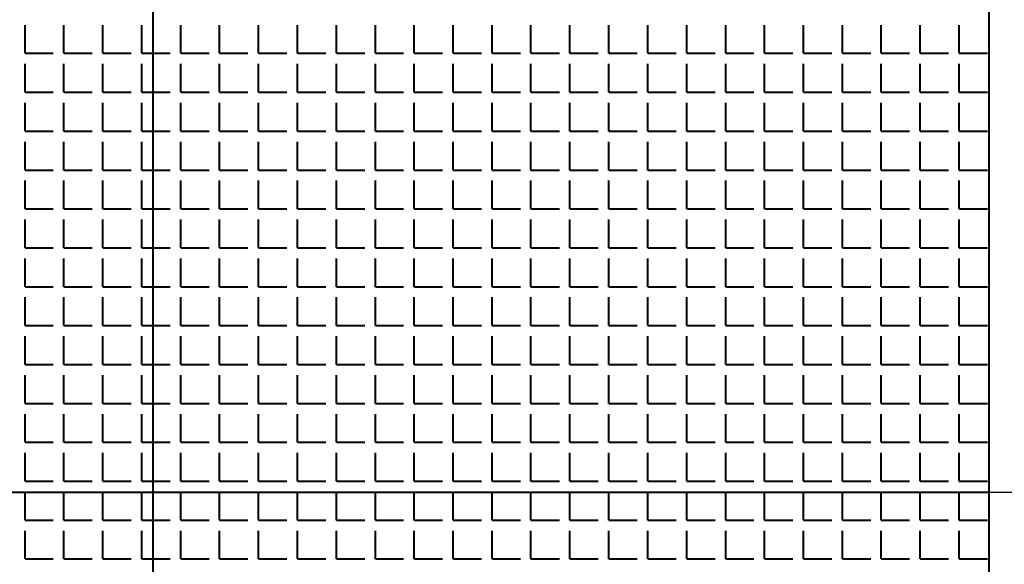
# Model space of a CAD drawing. Units: millimetres. Extents: x -4046026 to 4637491, y -10238338 to -3838811.
# Drawn here: x -2118313 to -2118154, y -4901093 to -4901005 of the extents above; entities that cross this region are included whole.
import ezdxf

# ---------------------------------------------------------------- set-up
doc = ezdxf.new("R2010")
doc.units = ezdxf.units.MM
doc.header["$LTSCALE"] = 0.05
doc.layers.get('0').update_dxf_attribs({"true_color": 0x000000})
doc.layers.add('Приток', color=10, linetype='Continuous', lineweight=40)

msp = doc.modelspace()

# ---------------------------------------------------------------- linework, layer by layer
msp.add_line((-2131705.76, -4901081.07), (-2089198.69, -4901081.07))
at = {"layer": 'Приток', "ltscale": 2000}
for p, q in [((-2118291.54, -4901253.35), (-2118291.54, -4900462.05)), ((-2118156.54, -4901216.07), (-2118156.54, -4900946.07)), ((-2118426.54, -4901081.07), (-2118156.54, -4901081.07))]:
    msp.add_line(p, q, dxfattribs=at)
at = {"layer": 'Приток', "linetype": 'Continuous', "ltscale": 2000}
for p, q in [((-2118312.25, -4901010.14), (-2118312.25, -4901005.57)), ((-2118305.96, -4901010.14), (-2118305.96, -4901005.57)), ((-2118299.68, -4901010.14), (-2118299.68, -4901005.57)), ((-2118293.39, -4901010.14), (-2118293.39, -4901005.57)), ((-2118287.1, -4901010.14), (-2118287.1, -4901005.57)), ((-2118280.82, -4901010.14), (-2118280.82, -4901005.57)), ((-2118274.53, -4901010.14), (-2118274.53, -4901005.57)), ((-2118268.24, -4901010.14), (-2118268.24, -4901005.57)), ((-2118261.96, -4901010.14), (-2118261.96, -4901005.57)), ((-2118255.67, -4901010.14), (-2118255.67, -4901005.57)), ((-2118249.39, -4901010.14), (-2118249.39, -4901005.57)), ((-2118243.1, -4901010.14), (-2118243.1, -4901005.57)), ((-2118236.81, -4901010.14), (-2118236.81, -4901005.57)), ((-2118230.53, -4901010.14), (-2118230.53, -4901005.57)), ((-2118224.24, -4901010.14), (-2118224.24, -4901005.57)), ((-2118217.95, -4901010.14), (-2118217.95, -4901005.57)), ((-2118211.67, -4901010.14), (-2118211.67, -4901005.57)), ((-2118205.38, -4901010.14), (-2118205.38, -4901005.57)), ((-2118199.09, -4901010.14), (-2118199.09, -4901005.57)), ((-2118192.81, -4901010.14), (-2118192.81, -4901005.57)), ((-2118186.52, -4901010.14), (-2118186.52, -4901005.57)), ((-2118180.23, -4901010.14), (-2118180.23, -4901005.57)), ((-2118173.95, -4901010.14), (-2118173.95, -4901005.57)), ((-2118167.66, -4901010.14), (-2118167.66, -4901005.57)), ((-2118161.37, -4901010.14), (-2118161.37, -4901005.57)), ((-2118312.25, -4901010.14), (-2118307.68, -4901010.14)), ((-2118305.96, -4901010.14), (-2118301.39, -4901010.14)), ((-2118299.68, -4901010.14), (-2118295.11, -4901010.14)), ((-2118293.39, -4901010.14), (-2118288.82, -4901010.14)), ((-2118287.1, -4901010.14), (-2118282.53, -4901010.14)), ((-2118280.82, -4901010.14), (-2118276.25, -4901010.14)), ((-2118274.53, -4901010.14), (-2118269.96, -4901010.14)), ((-2118268.24, -4901010.14), (-2118263.67, -4901010.14)), ((-2118261.96, -4901010.14), (-2118257.39, -4901010.14)), ((-2118255.67, -4901010.14), (-2118251.1, -4901010.14)), ((-2118249.39, -4901010.14), (-2118244.81, -4901010.14)), ((-2118243.1, -4901010.14), (-2118238.53, -4901010.14)), ((-2118236.81, -4901010.14), (-2118232.24, -4901010.14)), ((-2118230.53, -4901010.14), (-2118225.95, -4901010.14)), ((-2118224.24, -4901010.14), (-2118219.67, -4901010.14)), ((-2118217.95, -4901010.14), (-2118213.38, -4901010.14)), ((-2118211.67, -4901010.14), (-2118207.09, -4901010.14)), ((-2118205.38, -4901010.14), (-2118200.81, -4901010.14)), ((-2118199.09, -4901010.14), (-2118194.52, -4901010.14)), ((-2118192.81, -4901010.14), (-2118188.23, -4901010.14)), ((-2118186.52, -4901010.14), (-2118181.95, -4901010.14)), ((-2118180.23, -4901010.14), (-2118175.66, -4901010.14)), ((-2118173.95, -4901010.14), (-2118169.38, -4901010.14)), ((-2118167.66, -4901010.14), (-2118163.09, -4901010.14)), ((-2118161.37, -4901010.14), (-2118156.8, -4901010.14)), ((-2118312.25, -4901016.42), (-2118312.25, -4901011.85)), ((-2118305.96, -4901016.42), (-2118305.96, -4901011.85)), ((-2118299.68, -4901016.42), (-2118299.68, -4901011.85)), ((-2118293.39, -4901016.42), (-2118293.39, -4901011.85)), ((-2118287.1, -4901016.42), (-2118287.1, -4901011.85)), ((-2118280.82, -4901016.42), (-2118280.82, -4901011.85)), ((-2118274.53, -4901016.42), (-2118274.53, -4901011.85)), ((-2118268.24, -4901016.42), (-2118268.24, -4901011.85)), ((-2118261.96, -4901016.42), (-2118261.96, -4901011.85)), ((-2118255.67, -4901016.42), (-2118255.67, -4901011.85)), ((-2118249.39, -4901016.42), (-2118249.39, -4901011.85)), ((-2118243.1, -4901016.42), (-2118243.1, -4901011.85)), ((-2118236.81, -4901016.42), (-2118236.81, -4901011.85)), ((-2118230.53, -4901016.42), (-2118230.53, -4901011.85)), ((-2118224.24, -4901016.42), (-2118224.24, -4901011.85)), ((-2118217.95, -4901016.42), (-2118217.95, -4901011.85)), ((-2118211.67, -4901016.42), (-2118211.67, -4901011.85)), ((-2118205.38, -4901016.42), (-2118205.38, -4901011.85)), ((-2118199.09, -4901016.42), (-2118199.09, -4901011.85)), ((-2118192.81, -4901016.42), (-2118192.81, -4901011.85)), ((-2118186.52, -4901016.42), (-2118186.52, -4901011.85)), ((-2118180.23, -4901016.42), (-2118180.23, -4901011.85)), ((-2118173.95, -4901016.42), (-2118173.95, -4901011.85)), ((-2118167.66, -4901016.42), (-2118167.66, -4901011.85)), ((-2118161.37, -4901016.42), (-2118161.37, -4901011.85)), ((-2118312.25, -4901016.42), (-2118307.68, -4901016.42)), ((-2118305.96, -4901016.42), (-2118301.39, -4901016.42)), ((-2118299.68, -4901016.42), (-2118295.11, -4901016.42)), ((-2118293.39, -4901016.42), (-2118288.82, -4901016.42)), ((-2118287.1, -4901016.42), (-2118282.53, -4901016.42)), ((-2118280.82, -4901016.42), (-2118276.25, -4901016.42)), ((-2118274.53, -4901016.42), (-2118269.96, -4901016.42)), ((-2118268.24, -4901016.42), (-2118263.67, -4901016.42)), ((-2118261.96, -4901016.42), (-2118257.39, -4901016.42)), ((-2118255.67, -4901016.42), (-2118251.1, -4901016.42)), ((-2118249.39, -4901016.42), (-2118244.81, -4901016.42)), ((-2118243.1, -4901016.42), (-2118238.53, -4901016.42)), ((-2118236.81, -4901016.42), (-2118232.24, -4901016.42)), ((-2118230.53, -4901016.42), (-2118225.95, -4901016.42)), ((-2118224.24, -4901016.42), (-2118219.67, -4901016.42)), ((-2118217.95, -4901016.42), (-2118213.38, -4901016.42)), ((-2118211.67, -4901016.42), (-2118207.09, -4901016.42)), ((-2118205.38, -4901016.42), (-2118200.81, -4901016.42)), ((-2118199.09, -4901016.42), (-2118194.52, -4901016.42)), ((-2118192.81, -4901016.42), (-2118188.23, -4901016.42)), ((-2118186.52, -4901016.42), (-2118181.95, -4901016.42)), ((-2118180.23, -4901016.42), (-2118175.66, -4901016.42)), ((-2118173.95, -4901016.42), (-2118169.38, -4901016.42)), ((-2118167.66, -4901016.42), (-2118163.09, -4901016.42)), ((-2118161.37, -4901016.42), (-2118156.8, -4901016.42)), ((-2118312.25, -4901022.71), (-2118312.25, -4901018.14)), ((-2118305.96, -4901022.71), (-2118305.96, -4901018.14)), ((-2118299.68, -4901022.71), (-2118299.68, -4901018.14)), ((-2118293.39, -4901022.71), (-2118293.39, -4901018.14)), ((-2118287.1, -4901022.71), (-2118287.1, -4901018.14)), ((-2118280.82, -4901022.71), (-2118280.82, -4901018.14)), ((-2118274.53, -4901022.71), (-2118274.53, -4901018.14)), ((-2118268.24, -4901022.71), (-2118268.24, -4901018.14)), ((-2118261.96, -4901022.71), (-2118261.96, -4901018.14)), ((-2118255.67, -4901022.71), (-2118255.67, -4901018.14)), ((-2118249.39, -4901022.71), (-2118249.39, -4901018.14)), ((-2118243.1, -4901022.71), (-2118243.1, -4901018.14)), ((-2118236.81, -4901022.71), (-2118236.81, -4901018.14)), ((-2118230.53, -4901022.71), (-2118230.53, -4901018.14)), ((-2118224.24, -4901022.71), (-2118224.24, -4901018.14)), ((-2118217.95, -4901022.71), (-2118217.95, -4901018.14)), ((-2118211.67, -4901022.71), (-2118211.67, -4901018.14)), ((-2118205.38, -4901022.71), (-2118205.38, -4901018.14)), ((-2118199.09, -4901022.71), (-2118199.09, -4901018.14)), ((-2118192.81, -4901022.71), (-2118192.81, -4901018.14)), ((-2118186.52, -4901022.71), (-2118186.52, -4901018.14)), ((-2118180.23, -4901022.71), (-2118180.23, -4901018.14)), ((-2118173.95, -4901022.71), (-2118173.95, -4901018.14)), ((-2118167.66, -4901022.71), (-2118167.66, -4901018.14)), ((-2118161.37, -4901022.71), (-2118161.37, -4901018.14)), ((-2118312.25, -4901022.71), (-2118307.68, -4901022.71)), ((-2118305.96, -4901022.71), (-2118301.39, -4901022.71)), ((-2118299.68, -4901022.71), (-2118295.11, -4901022.71)), ((-2118293.39, -4901022.71), (-2118288.82, -4901022.71)), ((-2118287.1, -4901022.71), (-2118282.53, -4901022.71)), ((-2118280.82, -4901022.71), (-2118276.25, -4901022.71)), ((-2118274.53, -4901022.71), (-2118269.96, -4901022.71)), ((-2118268.24, -4901022.71), (-2118263.67, -4901022.71)), ((-2118261.96, -4901022.71), (-2118257.39, -4901022.71)), ((-2118255.67, -4901022.71), (-2118251.1, -4901022.71)), ((-2118249.39, -4901022.71), (-2118244.81, -4901022.71)), ((-2118243.1, -4901022.71), (-2118238.53, -4901022.71)), ((-2118236.81, -4901022.71), (-2118232.24, -4901022.71)), ((-2118230.53, -4901022.71), (-2118225.95, -4901022.71)), ((-2118224.24, -4901022.71), (-2118219.67, -4901022.71)), ((-2118217.95, -4901022.71), (-2118213.38, -4901022.71)), ((-2118211.67, -4901022.71), (-2118207.09, -4901022.71)), ((-2118205.38, -4901022.71), (-2118200.81, -4901022.71)), ((-2118199.09, -4901022.71), (-2118194.52, -4901022.71)), ((-2118192.81, -4901022.71), (-2118188.23, -4901022.71)), ((-2118186.52, -4901022.71), (-2118181.95, -4901022.71)), ((-2118180.23, -4901022.71), (-2118175.66, -4901022.71)), ((-2118173.95, -4901022.71), (-2118169.38, -4901022.71)), ((-2118167.66, -4901022.71), (-2118163.09, -4901022.71)), ((-2118161.37, -4901022.71), (-2118156.8, -4901022.71)), ((-2118312.25, -4901029), (-2118312.25, -4901024.43)), ((-2118305.96, -4901029), (-2118305.96, -4901024.43)), ((-2118299.68, -4901029), (-2118299.68, -4901024.43)), ((-2118293.39, -4901029), (-2118293.39, -4901024.43)), ((-2118287.1, -4901029), (-2118287.1, -4901024.43)), ((-2118280.82, -4901029), (-2118280.82, -4901024.43)), ((-2118274.53, -4901029), (-2118274.53, -4901024.43)), ((-2118268.24, -4901029), (-2118268.24, -4901024.43)), ((-2118261.96, -4901029), (-2118261.96, -4901024.43)), ((-2118255.67, -4901029), (-2118255.67, -4901024.43)), ((-2118249.39, -4901029), (-2118249.39, -4901024.43)), ((-2118243.1, -4901029), (-2118243.1, -4901024.43)), ((-2118236.81, -4901029), (-2118236.81, -4901024.43)), ((-2118230.53, -4901029), (-2118230.53, -4901024.43)), ((-2118224.24, -4901029), (-2118224.24, -4901024.43)), ((-2118217.95, -4901029), (-2118217.95, -4901024.43)), ((-2118211.67, -4901029), (-2118211.67, -4901024.43)), ((-2118205.38, -4901029), (-2118205.38, -4901024.43)), ((-2118199.09, -4901029), (-2118199.09, -4901024.43)), ((-2118192.81, -4901029), (-2118192.81, -4901024.43)), ((-2118186.52, -4901029), (-2118186.52, -4901024.43)), ((-2118180.23, -4901029), (-2118180.23, -4901024.43)), ((-2118173.95, -4901029), (-2118173.95, -4901024.43)), ((-2118167.66, -4901029), (-2118167.66, -4901024.43)), ((-2118161.37, -4901029), (-2118161.37, -4901024.43)), ((-2118312.25, -4901029), (-2118307.68, -4901029)), ((-2118305.96, -4901029), (-2118301.39, -4901029)), ((-2118299.68, -4901029), (-2118295.11, -4901029)), ((-2118293.39, -4901029), (-2118288.82, -4901029)), ((-2118287.1, -4901029), (-2118282.53, -4901029)), ((-2118280.82, -4901029), (-2118276.25, -4901029)), ((-2118274.53, -4901029), (-2118269.96, -4901029)), ((-2118268.24, -4901029), (-2118263.67, -4901029)), ((-2118261.96, -4901029), (-2118257.39, -4901029)), ((-2118255.67, -4901029), (-2118251.1, -4901029)), ((-2118249.39, -4901029), (-2118244.81, -4901029)), ((-2118243.1, -4901029), (-2118238.53, -4901029)), ((-2118236.81, -4901029), (-2118232.24, -4901029)), ((-2118230.53, -4901029), (-2118225.95, -4901029)), ((-2118224.24, -4901029), (-2118219.67, -4901029)), ((-2118217.95, -4901029), (-2118213.38, -4901029)), ((-2118211.67, -4901029), (-2118207.09, -4901029)), ((-2118205.38, -4901029), (-2118200.81, -4901029)), ((-2118199.09, -4901029), (-2118194.52, -4901029)), ((-2118192.81, -4901029), (-2118188.23, -4901029)), ((-2118186.52, -4901029), (-2118181.95, -4901029)), ((-2118180.23, -4901029), (-2118175.66, -4901029)), ((-2118173.95, -4901029), (-2118169.38, -4901029)), ((-2118167.66, -4901029), (-2118163.09, -4901029)), ((-2118161.37, -4901029), (-2118156.8, -4901029)), ((-2118312.25, -4901035.28), (-2118312.25, -4901030.71)), ((-2118305.96, -4901035.28), (-2118305.96, -4901030.71)), ((-2118299.68, -4901035.28), (-2118299.68, -4901030.71)), ((-2118293.39, -4901035.28), (-2118293.39, -4901030.71)), ((-2118287.1, -4901035.28), (-2118287.1, -4901030.71)), ((-2118280.82, -4901035.28), (-2118280.82, -4901030.71)), ((-2118274.53, -4901035.28), (-2118274.53, -4901030.71)), ((-2118268.24, -4901035.28), (-2118268.24, -4901030.71)), ((-2118261.96, -4901035.28), (-2118261.96, -4901030.71)), ((-2118255.67, -4901035.28), (-2118255.67, -4901030.71)), ((-2118249.39, -4901035.28), (-2118249.39, -4901030.71)), ((-2118243.1, -4901035.28), (-2118243.1, -4901030.71)), ((-2118236.81, -4901035.28), (-2118236.81, -4901030.71)), ((-2118230.53, -4901035.28), (-2118230.53, -4901030.71)), ((-2118224.24, -4901035.28), (-2118224.24, -4901030.71)), ((-2118217.95, -4901035.28), (-2118217.95, -4901030.71)), ((-2118211.67, -4901035.28), (-2118211.67, -4901030.71)), ((-2118205.38, -4901035.28), (-2118205.38, -4901030.71)), ((-2118199.09, -4901035.28), (-2118199.09, -4901030.71)), ((-2118192.81, -4901035.28), (-2118192.81, -4901030.71)), ((-2118186.52, -4901035.28), (-2118186.52, -4901030.71)), ((-2118180.23, -4901035.28), (-2118180.23, -4901030.71)), ((-2118173.95, -4901035.28), (-2118173.95, -4901030.71)), ((-2118167.66, -4901035.28), (-2118167.66, -4901030.71)), ((-2118161.37, -4901035.28), (-2118161.37, -4901030.71)), ((-2118312.25, -4901035.28), (-2118307.68, -4901035.28)), ((-2118305.96, -4901035.28), (-2118301.39, -4901035.28)), ((-2118299.68, -4901035.28), (-2118295.11, -4901035.28)), ((-2118293.39, -4901035.28), (-2118288.82, -4901035.28)), ((-2118287.1, -4901035.28), (-2118282.53, -4901035.28)), ((-2118280.82, -4901035.28), (-2118276.25, -4901035.28)), ((-2118274.53, -4901035.28), (-2118269.96, -4901035.28)), ((-2118268.24, -4901035.28), (-2118263.67, -4901035.28)), ((-2118261.96, -4901035.28), (-2118257.39, -4901035.28)), ((-2118255.67, -4901035.28), (-2118251.1, -4901035.28)), ((-2118249.39, -4901035.28), (-2118244.81, -4901035.28)), ((-2118243.1, -4901035.28), (-2118238.53, -4901035.28)), ((-2118236.81, -4901035.28), (-2118232.24, -4901035.28)), ((-2118230.53, -4901035.28), (-2118225.95, -4901035.28)), ((-2118224.24, -4901035.28), (-2118219.67, -4901035.28)), ((-2118217.95, -4901035.28), (-2118213.38, -4901035.28)), ((-2118211.67, -4901035.28), (-2118207.09, -4901035.28)), ((-2118205.38, -4901035.28), (-2118200.81, -4901035.28)), ((-2118199.09, -4901035.28), (-2118194.52, -4901035.28)), ((-2118192.81, -4901035.28), (-2118188.23, -4901035.28)), ((-2118186.52, -4901035.28), (-2118181.95, -4901035.28)), ((-2118180.23, -4901035.28), (-2118175.66, -4901035.28)), ((-2118173.95, -4901035.28), (-2118169.38, -4901035.28)), ((-2118167.66, -4901035.28), (-2118163.09, -4901035.28)), ((-2118161.37, -4901035.28), (-2118156.8, -4901035.28)), ((-2118312.25, -4901041.57), (-2118312.25, -4901037)), ((-2118305.96, -4901041.57), (-2118305.96, -4901037)), ((-2118299.68, -4901041.57), (-2118299.68, -4901037)), ((-2118293.39, -4901041.57), (-2118293.39, -4901037)), ((-2118287.1, -4901041.57), (-2118287.1, -4901037)), ((-2118280.82, -4901041.57), (-2118280.82, -4901037)), ((-2118274.53, -4901041.57), (-2118274.53, -4901037)), ((-2118268.24, -4901041.57), (-2118268.24, -4901037)), ((-2118261.96, -4901041.57), (-2118261.96, -4901037)), ((-2118255.67, -4901041.57), (-2118255.67, -4901037)), ((-2118249.39, -4901041.57), (-2118249.39, -4901037)), ((-2118243.1, -4901041.57), (-2118243.1, -4901037)), ((-2118236.81, -4901041.57), (-2118236.81, -4901037)), ((-2118230.53, -4901041.57), (-2118230.53, -4901037)), ((-2118224.24, -4901041.57), (-2118224.24, -4901037)), ((-2118217.95, -4901041.57), (-2118217.95, -4901037)), ((-2118211.67, -4901041.57), (-2118211.67, -4901037)), ((-2118205.38, -4901041.57), (-2118205.38, -4901037)), ((-2118199.09, -4901041.57), (-2118199.09, -4901037)), ((-2118192.81, -4901041.57), (-2118192.81, -4901037)), ((-2118186.52, -4901041.57), (-2118186.52, -4901037)), ((-2118180.23, -4901041.57), (-2118180.23, -4901037)), ((-2118173.95, -4901041.57), (-2118173.95, -4901037)), ((-2118167.66, -4901041.57), (-2118167.66, -4901037)), ((-2118161.37, -4901041.57), (-2118161.37, -4901037)), ((-2118312.25, -4901041.57), (-2118307.68, -4901041.57)), ((-2118305.96, -4901041.57), (-2118301.39, -4901041.57)), ((-2118299.68, -4901041.57), (-2118295.11, -4901041.57)), ((-2118293.39, -4901041.57), (-2118288.82, -4901041.57)), ((-2118287.1, -4901041.57), (-2118282.53, -4901041.57)), ((-2118280.82, -4901041.57), (-2118276.25, -4901041.57)), ((-2118274.53, -4901041.57), (-2118269.96, -4901041.57)), ((-2118268.24, -4901041.57), (-2118263.67, -4901041.57)), ((-2118261.96, -4901041.57), (-2118257.39, -4901041.57)), ((-2118255.67, -4901041.57), (-2118251.1, -4901041.57)), ((-2118249.39, -4901041.57), (-2118244.81, -4901041.57)), ((-2118243.1, -4901041.57), (-2118238.53, -4901041.57)), ((-2118236.81, -4901041.57), (-2118232.24, -4901041.57)), ((-2118230.53, -4901041.57), (-2118225.95, -4901041.57)), ((-2118224.24, -4901041.57), (-2118219.67, -4901041.57)), ((-2118217.95, -4901041.57), (-2118213.38, -4901041.57)), ((-2118211.67, -4901041.57), (-2118207.09, -4901041.57)), ((-2118205.38, -4901041.57), (-2118200.81, -4901041.57)), ((-2118199.09, -4901041.57), (-2118194.52, -4901041.57)), ((-2118192.81, -4901041.57), (-2118188.23, -4901041.57)), ((-2118186.52, -4901041.57), (-2118181.95, -4901041.57)), ((-2118180.23, -4901041.57), (-2118175.66, -4901041.57)), ((-2118173.95, -4901041.57), (-2118169.38, -4901041.57)), ((-2118167.66, -4901041.57), (-2118163.09, -4901041.57)), ((-2118161.37, -4901041.57), (-2118156.8, -4901041.57)), ((-2118312.25, -4901047.86), (-2118312.25, -4901043.28)), ((-2118305.96, -4901047.86), (-2118305.96, -4901043.28)), ((-2118299.68, -4901047.86), (-2118299.68, -4901043.28)), ((-2118293.39, -4901047.86), (-2118293.39, -4901043.28)), ((-2118287.1, -4901047.86), (-2118287.1, -4901043.28)), ((-2118280.82, -4901047.86), (-2118280.82, -4901043.28)), ((-2118274.53, -4901047.86), (-2118274.53, -4901043.28)), ((-2118268.24, -4901047.86), (-2118268.24, -4901043.28)), ((-2118261.96, -4901047.86), (-2118261.96, -4901043.28)), ((-2118255.67, -4901047.86), (-2118255.67, -4901043.28)), ((-2118249.39, -4901047.86), (-2118249.39, -4901043.28)), ((-2118243.1, -4901047.86), (-2118243.1, -4901043.28)), ((-2118236.81, -4901047.86), (-2118236.81, -4901043.28)), ((-2118230.53, -4901047.86), (-2118230.53, -4901043.28)), ((-2118224.24, -4901047.86), (-2118224.24, -4901043.28)), ((-2118217.95, -4901047.86), (-2118217.95, -4901043.28)), ((-2118211.67, -4901047.86), (-2118211.67, -4901043.28)), ((-2118205.38, -4901047.86), (-2118205.38, -4901043.28)), ((-2118199.09, -4901047.86), (-2118199.09, -4901043.28)), ((-2118192.81, -4901047.86), (-2118192.81, -4901043.28)), ((-2118186.52, -4901047.86), (-2118186.52, -4901043.28)), ((-2118180.23, -4901047.86), (-2118180.23, -4901043.28)), ((-2118173.95, -4901047.86), (-2118173.95, -4901043.28)), ((-2118167.66, -4901047.86), (-2118167.66, -4901043.28)), ((-2118161.37, -4901047.86), (-2118161.37, -4901043.28)), ((-2118312.25, -4901047.86), (-2118307.68, -4901047.86)), ((-2118305.96, -4901047.86), (-2118301.39, -4901047.86)), ((-2118299.68, -4901047.86), (-2118295.11, -4901047.86)), ((-2118293.39, -4901047.86), (-2118288.82, -4901047.86)), ((-2118287.1, -4901047.86), (-2118282.53, -4901047.86)), ((-2118280.82, -4901047.86), (-2118276.25, -4901047.86)), ((-2118274.53, -4901047.86), (-2118269.96, -4901047.86)), ((-2118268.24, -4901047.86), (-2118263.67, -4901047.86)), ((-2118261.96, -4901047.86), (-2118257.39, -4901047.86)), ((-2118255.67, -4901047.86), (-2118251.1, -4901047.86)), ((-2118249.39, -4901047.86), (-2118244.81, -4901047.86)), ((-2118243.1, -4901047.86), (-2118238.53, -4901047.86)), ((-2118236.81, -4901047.86), (-2118232.24, -4901047.86)), ((-2118230.53, -4901047.86), (-2118225.95, -4901047.86)), ((-2118224.24, -4901047.86), (-2118219.67, -4901047.86)), ((-2118217.95, -4901047.86), (-2118213.38, -4901047.86)), ((-2118211.67, -4901047.86), (-2118207.09, -4901047.86)), ((-2118205.38, -4901047.86), (-2118200.81, -4901047.86)), ((-2118199.09, -4901047.86), (-2118194.52, -4901047.86)), ((-2118192.81, -4901047.86), (-2118188.23, -4901047.86)), ((-2118186.52, -4901047.86), (-2118181.95, -4901047.86)), ((-2118180.23, -4901047.86), (-2118175.66, -4901047.86)), ((-2118173.95, -4901047.86), (-2118169.38, -4901047.86)), ((-2118167.66, -4901047.86), (-2118163.09, -4901047.86)), ((-2118161.37, -4901047.86), (-2118156.8, -4901047.86)), ((-2118312.25, -4901054.14), (-2118312.25, -4901049.57)), ((-2118305.96, -4901054.14), (-2118305.96, -4901049.57)), ((-2118299.68, -4901054.14), (-2118299.68, -4901049.57)), ((-2118293.39, -4901054.14), (-2118293.39, -4901049.57)), ((-2118287.1, -4901054.14), (-2118287.1, -4901049.57)), ((-2118280.82, -4901054.14), (-2118280.82, -4901049.57)), ((-2118274.53, -4901054.14), (-2118274.53, -4901049.57)), ((-2118268.24, -4901054.14), (-2118268.24, -4901049.57)), ((-2118261.96, -4901054.14), (-2118261.96, -4901049.57)), ((-2118255.67, -4901054.14), (-2118255.67, -4901049.57)), ((-2118249.39, -4901054.14), (-2118249.39, -4901049.57)), ((-2118243.1, -4901054.14), (-2118243.1, -4901049.57)), ((-2118236.81, -4901054.14), (-2118236.81, -4901049.57)), ((-2118230.53, -4901054.14), (-2118230.53, -4901049.57)), ((-2118224.24, -4901054.14), (-2118224.24, -4901049.57)), ((-2118217.95, -4901054.14), (-2118217.95, -4901049.57)), ((-2118211.67, -4901054.14), (-2118211.67, -4901049.57)), ((-2118205.38, -4901054.14), (-2118205.38, -4901049.57)), ((-2118199.09, -4901054.14), (-2118199.09, -4901049.57)), ((-2118192.81, -4901054.14), (-2118192.81, -4901049.57)), ((-2118186.52, -4901054.14), (-2118186.52, -4901049.57)), ((-2118180.23, -4901054.14), (-2118180.23, -4901049.57)), ((-2118173.95, -4901054.14), (-2118173.95, -4901049.57)), ((-2118167.66, -4901054.14), (-2118167.66, -4901049.57)), ((-2118161.37, -4901054.14), (-2118161.37, -4901049.57)), ((-2118312.25, -4901054.14), (-2118307.68, -4901054.14)), ((-2118305.96, -4901054.14), (-2118301.39, -4901054.14)), ((-2118299.68, -4901054.14), (-2118295.11, -4901054.14)), ((-2118293.39, -4901054.14), (-2118288.82, -4901054.14)), ((-2118287.1, -4901054.14), (-2118282.53, -4901054.14)), ((-2118280.82, -4901054.14), (-2118276.25, -4901054.14)), ((-2118274.53, -4901054.14), (-2118269.96, -4901054.14)), ((-2118268.24, -4901054.14), (-2118263.67, -4901054.14)), ((-2118261.96, -4901054.14), (-2118257.39, -4901054.14)), ((-2118255.67, -4901054.14), (-2118251.1, -4901054.14)), ((-2118249.39, -4901054.14), (-2118244.81, -4901054.14)), ((-2118243.1, -4901054.14), (-2118238.53, -4901054.14)), ((-2118236.81, -4901054.14), (-2118232.24, -4901054.14)), ((-2118230.53, -4901054.14), (-2118225.95, -4901054.14)), ((-2118224.24, -4901054.14), (-2118219.67, -4901054.14)), ((-2118217.95, -4901054.14), (-2118213.38, -4901054.14)), ((-2118211.67, -4901054.14), (-2118207.09, -4901054.14)), ((-2118205.38, -4901054.14), (-2118200.81, -4901054.14)), ((-2118199.09, -4901054.14), (-2118194.52, -4901054.14)), ((-2118192.81, -4901054.14), (-2118188.23, -4901054.14)), ((-2118186.52, -4901054.14), (-2118181.95, -4901054.14)), ((-2118180.23, -4901054.14), (-2118175.66, -4901054.14)), ((-2118173.95, -4901054.14), (-2118169.38, -4901054.14)), ((-2118167.66, -4901054.14), (-2118163.09, -4901054.14)), ((-2118161.37, -4901054.14), (-2118156.8, -4901054.14)), ((-2118312.25, -4901060.43), (-2118312.25, -4901055.86)), ((-2118305.96, -4901060.43), (-2118305.96, -4901055.86)), ((-2118299.68, -4901060.43), (-2118299.68, -4901055.86)), ((-2118293.39, -4901060.43), (-2118293.39, -4901055.86)), ((-2118287.1, -4901060.43), (-2118287.1, -4901055.86)), ((-2118280.82, -4901060.43), (-2118280.82, -4901055.86)), ((-2118274.53, -4901060.43), (-2118274.53, -4901055.86)), ((-2118268.24, -4901060.43), (-2118268.24, -4901055.86)), ((-2118261.96, -4901060.43), (-2118261.96, -4901055.86)), ((-2118255.67, -4901060.43), (-2118255.67, -4901055.86)), ((-2118249.39, -4901060.43), (-2118249.39, -4901055.86)), ((-2118243.1, -4901060.43), (-2118243.1, -4901055.86)), ((-2118236.81, -4901060.43), (-2118236.81, -4901055.86)), ((-2118230.53, -4901060.43), (-2118230.53, -4901055.86)), ((-2118224.24, -4901060.43), (-2118224.24, -4901055.86)), ((-2118217.95, -4901060.43), (-2118217.95, -4901055.86)), ((-2118211.67, -4901060.43), (-2118211.67, -4901055.86)), ((-2118205.38, -4901060.43), (-2118205.38, -4901055.86)), ((-2118199.09, -4901060.43), (-2118199.09, -4901055.86)), ((-2118192.81, -4901060.43), (-2118192.81, -4901055.86)), ((-2118186.52, -4901060.43), (-2118186.52, -4901055.86)), ((-2118180.23, -4901060.43), (-2118180.23, -4901055.86)), ((-2118173.95, -4901060.43), (-2118173.95, -4901055.86)), ((-2118167.66, -4901060.43), (-2118167.66, -4901055.86)), ((-2118161.37, -4901060.43), (-2118161.37, -4901055.86)), ((-2118312.25, -4901060.43), (-2118307.68, -4901060.43)), ((-2118305.96, -4901060.43), (-2118301.39, -4901060.43)), ((-2118299.68, -4901060.43), (-2118295.11, -4901060.43)), ((-2118293.39, -4901060.43), (-2118288.82, -4901060.43)), ((-2118287.1, -4901060.43), (-2118282.53, -4901060.43)), ((-2118280.82, -4901060.43), (-2118276.25, -4901060.43)), ((-2118274.53, -4901060.43), (-2118269.96, -4901060.43)), ((-2118268.24, -4901060.43), (-2118263.67, -4901060.43)), ((-2118261.96, -4901060.43), (-2118257.39, -4901060.43)), ((-2118255.67, -4901060.43), (-2118251.1, -4901060.43)), ((-2118249.39, -4901060.43), (-2118244.81, -4901060.43)), ((-2118243.1, -4901060.43), (-2118238.53, -4901060.43)), ((-2118236.81, -4901060.43), (-2118232.24, -4901060.43)), ((-2118230.53, -4901060.43), (-2118225.95, -4901060.43)), ((-2118224.24, -4901060.43), (-2118219.67, -4901060.43)), ((-2118217.95, -4901060.43), (-2118213.38, -4901060.43)), ((-2118211.67, -4901060.43), (-2118207.09, -4901060.43)), ((-2118205.38, -4901060.43), (-2118200.81, -4901060.43)), ((-2118199.09, -4901060.43), (-2118194.52, -4901060.43)), ((-2118192.81, -4901060.43), (-2118188.23, -4901060.43)), ((-2118186.52, -4901060.43), (-2118181.95, -4901060.43)), ((-2118180.23, -4901060.43), (-2118175.66, -4901060.43)), ((-2118173.95, -4901060.43), (-2118169.38, -4901060.43)), ((-2118167.66, -4901060.43), (-2118163.09, -4901060.43)), ((-2118161.37, -4901060.43), (-2118156.8, -4901060.43)), ((-2118312.25, -4901066.72), (-2118312.25, -4901062.14)), ((-2118305.96, -4901066.72), (-2118305.96, -4901062.14)), ((-2118299.68, -4901066.72), (-2118299.68, -4901062.14)), ((-2118293.39, -4901066.72), (-2118293.39, -4901062.14)), ((-2118287.1, -4901066.72), (-2118287.1, -4901062.14)), ((-2118280.82, -4901066.72), (-2118280.82, -4901062.14)), ((-2118274.53, -4901066.72), (-2118274.53, -4901062.14)), ((-2118268.24, -4901066.72), (-2118268.24, -4901062.14)), ((-2118261.96, -4901066.72), (-2118261.96, -4901062.14)), ((-2118255.67, -4901066.72), (-2118255.67, -4901062.14)), ((-2118249.39, -4901066.72), (-2118249.39, -4901062.14)), ((-2118243.1, -4901066.72), (-2118243.1, -4901062.14)), ((-2118236.81, -4901066.72), (-2118236.81, -4901062.14)), ((-2118230.53, -4901066.72), (-2118230.53, -4901062.14)), ((-2118224.24, -4901066.72), (-2118224.24, -4901062.14)), ((-2118217.95, -4901066.72), (-2118217.95, -4901062.14)), ((-2118211.67, -4901066.72), (-2118211.67, -4901062.14)), ((-2118205.38, -4901066.72), (-2118205.38, -4901062.14)), ((-2118199.09, -4901066.72), (-2118199.09, -4901062.14)), ((-2118192.81, -4901066.72), (-2118192.81, -4901062.14)), ((-2118186.52, -4901066.72), (-2118186.52, -4901062.14)), ((-2118180.23, -4901066.72), (-2118180.23, -4901062.14)), ((-2118173.95, -4901066.72), (-2118173.95, -4901062.14)), ((-2118167.66, -4901066.72), (-2118167.66, -4901062.14)), ((-2118161.37, -4901066.72), (-2118161.37, -4901062.14)), ((-2118312.25, -4901066.72), (-2118307.68, -4901066.72)), ((-2118305.96, -4901066.72), (-2118301.39, -4901066.72)), ((-2118299.68, -4901066.72), (-2118295.11, -4901066.72)), ((-2118293.39, -4901066.72), (-2118288.82, -4901066.72)), ((-2118287.1, -4901066.72), (-2118282.53, -4901066.72)), ((-2118280.82, -4901066.72), (-2118276.25, -4901066.72)), ((-2118274.53, -4901066.72), (-2118269.96, -4901066.72)), ((-2118268.24, -4901066.72), (-2118263.67, -4901066.72)), ((-2118261.96, -4901066.72), (-2118257.39, -4901066.72)), ((-2118255.67, -4901066.72), (-2118251.1, -4901066.72)), ((-2118249.39, -4901066.72), (-2118244.81, -4901066.72)), ((-2118243.1, -4901066.72), (-2118238.53, -4901066.72)), ((-2118236.81, -4901066.72), (-2118232.24, -4901066.72)), ((-2118230.53, -4901066.72), (-2118225.95, -4901066.72)), ((-2118224.24, -4901066.72), (-2118219.67, -4901066.72)), ((-2118217.95, -4901066.72), (-2118213.38, -4901066.72)), ((-2118211.67, -4901066.72), (-2118207.09, -4901066.72)), ((-2118205.38, -4901066.72), (-2118200.81, -4901066.72)), ((-2118199.09, -4901066.72), (-2118194.52, -4901066.72)), ((-2118192.81, -4901066.72), (-2118188.23, -4901066.72)), ((-2118186.52, -4901066.72), (-2118181.95, -4901066.72)), ((-2118180.23, -4901066.72), (-2118175.66, -4901066.72)), ((-2118173.95, -4901066.72), (-2118169.38, -4901066.72)), ((-2118167.66, -4901066.72), (-2118163.09, -4901066.72)), ((-2118161.37, -4901066.72), (-2118156.8, -4901066.72)), ((-2118312.25, -4901073), (-2118312.25, -4901068.43)), ((-2118305.96, -4901073), (-2118305.96, -4901068.43)), ((-2118299.68, -4901073), (-2118299.68, -4901068.43)), ((-2118293.39, -4901073), (-2118293.39, -4901068.43)), ((-2118287.1, -4901073), (-2118287.1, -4901068.43)), ((-2118280.82, -4901073), (-2118280.82, -4901068.43)), ((-2118274.53, -4901073), (-2118274.53, -4901068.43)), ((-2118268.24, -4901073), (-2118268.24, -4901068.43)), ((-2118261.96, -4901073), (-2118261.96, -4901068.43)), ((-2118255.67, -4901073), (-2118255.67, -4901068.43)), ((-2118249.39, -4901073), (-2118249.39, -4901068.43)), ((-2118243.1, -4901073), (-2118243.1, -4901068.43)), ((-2118236.81, -4901073), (-2118236.81, -4901068.43)), ((-2118230.53, -4901073), (-2118230.53, -4901068.43)), ((-2118224.24, -4901073), (-2118224.24, -4901068.43)), ((-2118217.95, -4901073), (-2118217.95, -4901068.43)), ((-2118211.67, -4901073), (-2118211.67, -4901068.43)), ((-2118205.38, -4901073), (-2118205.38, -4901068.43)), ((-2118199.09, -4901073), (-2118199.09, -4901068.43)), ((-2118192.81, -4901073), (-2118192.81, -4901068.43)), ((-2118186.52, -4901073), (-2118186.52, -4901068.43)), ((-2118180.23, -4901073), (-2118180.23, -4901068.43)), ((-2118173.95, -4901073), (-2118173.95, -4901068.43)), ((-2118167.66, -4901073), (-2118167.66, -4901068.43)), ((-2118161.37, -4901073), (-2118161.37, -4901068.43)), ((-2118312.25, -4901073), (-2118307.68, -4901073)), ((-2118305.96, -4901073), (-2118301.39, -4901073)), ((-2118299.68, -4901073), (-2118295.11, -4901073)), ((-2118293.39, -4901073), (-2118288.82, -4901073)), ((-2118287.1, -4901073), (-2118282.53, -4901073)), ((-2118280.82, -4901073), (-2118276.25, -4901073)), ((-2118274.53, -4901073), (-2118269.96, -4901073)), ((-2118268.24, -4901073), (-2118263.67, -4901073)), ((-2118261.96, -4901073), (-2118257.39, -4901073)), ((-2118255.67, -4901073), (-2118251.1, -4901073)), ((-2118249.39, -4901073), (-2118244.81, -4901073)), ((-2118243.1, -4901073), (-2118238.53, -4901073)), ((-2118236.81, -4901073), (-2118232.24, -4901073)), ((-2118230.53, -4901073), (-2118225.95, -4901073)), ((-2118224.24, -4901073), (-2118219.67, -4901073)), ((-2118217.95, -4901073), (-2118213.38, -4901073)), ((-2118211.67, -4901073), (-2118207.09, -4901073)), ((-2118205.38, -4901073), (-2118200.81, -4901073)), ((-2118199.09, -4901073), (-2118194.52, -4901073)), ((-2118192.81, -4901073), (-2118188.23, -4901073)), ((-2118186.52, -4901073), (-2118181.95, -4901073)), ((-2118180.23, -4901073), (-2118175.66, -4901073)), ((-2118173.95, -4901073), (-2118169.38, -4901073)), ((-2118167.66, -4901073), (-2118163.09, -4901073)), ((-2118161.37, -4901073), (-2118156.8, -4901073)), ((-2118312.25, -4901079.29), (-2118312.25, -4901074.72)), ((-2118305.96, -4901079.29), (-2118305.96, -4901074.72)), ((-2118299.68, -4901079.29), (-2118299.68, -4901074.72)), ((-2118293.39, -4901079.29), (-2118293.39, -4901074.72)), ((-2118287.1, -4901079.29), (-2118287.1, -4901074.72)), ((-2118280.82, -4901079.29), (-2118280.82, -4901074.72)), ((-2118274.53, -4901079.29), (-2118274.53, -4901074.72)), ((-2118268.24, -4901079.29), (-2118268.24, -4901074.72)), ((-2118261.96, -4901079.29), (-2118261.96, -4901074.72)), ((-2118255.67, -4901079.29), (-2118255.67, -4901074.72)), ((-2118249.39, -4901079.29), (-2118249.39, -4901074.72)), ((-2118243.1, -4901079.29), (-2118243.1, -4901074.72)), ((-2118236.81, -4901079.29), (-2118236.81, -4901074.72)), ((-2118230.53, -4901079.29), (-2118230.53, -4901074.72)), ((-2118224.24, -4901079.29), (-2118224.24, -4901074.72)), ((-2118217.95, -4901079.29), (-2118217.95, -4901074.72)), ((-2118211.67, -4901079.29), (-2118211.67, -4901074.72)), ((-2118205.38, -4901079.29), (-2118205.38, -4901074.72)), ((-2118199.09, -4901079.29), (-2118199.09, -4901074.72)), ((-2118192.81, -4901079.29), (-2118192.81, -4901074.72)), ((-2118186.52, -4901079.29), (-2118186.52, -4901074.72)), ((-2118180.23, -4901079.29), (-2118180.23, -4901074.72)), ((-2118173.95, -4901079.29), (-2118173.95, -4901074.72)), ((-2118167.66, -4901079.29), (-2118167.66, -4901074.72)), ((-2118161.37, -4901079.29), (-2118161.37, -4901074.72)), ((-2118312.25, -4901079.29), (-2118307.68, -4901079.29)), ((-2118305.96, -4901079.29), (-2118301.39, -4901079.29)), ((-2118299.68, -4901079.29), (-2118295.11, -4901079.29)), ((-2118293.39, -4901079.29), (-2118288.82, -4901079.29)), ((-2118287.1, -4901079.29), (-2118282.53, -4901079.29)), ((-2118280.82, -4901079.29), (-2118276.25, -4901079.29)), ((-2118274.53, -4901079.29), (-2118269.96, -4901079.29)), ((-2118268.24, -4901079.29), (-2118263.67, -4901079.29)), ((-2118261.96, -4901079.29), (-2118257.39, -4901079.29)), ((-2118255.67, -4901079.29), (-2118251.1, -4901079.29)), ((-2118249.39, -4901079.29), (-2118244.81, -4901079.29)), ((-2118243.1, -4901079.29), (-2118238.53, -4901079.29)), ((-2118236.81, -4901079.29), (-2118232.24, -4901079.29)), ((-2118230.53, -4901079.29), (-2118225.95, -4901079.29)), ((-2118224.24, -4901079.29), (-2118219.67, -4901079.29)), ((-2118217.95, -4901079.29), (-2118213.38, -4901079.29)), ((-2118211.67, -4901079.29), (-2118207.09, -4901079.29)), ((-2118205.38, -4901079.29), (-2118200.81, -4901079.29)), ((-2118199.09, -4901079.29), (-2118194.52, -4901079.29)), ((-2118192.81, -4901079.29), (-2118188.23, -4901079.29)), ((-2118186.52, -4901079.29), (-2118181.95, -4901079.29)), ((-2118180.23, -4901079.29), (-2118175.66, -4901079.29)), ((-2118173.95, -4901079.29), (-2118169.38, -4901079.29)), ((-2118167.66, -4901079.29), (-2118163.09, -4901079.29)), ((-2118161.37, -4901079.29), (-2118156.8, -4901079.29)), ((-2118312.25, -4901085.58), (-2118312.25, -4901081)), ((-2118305.96, -4901085.58), (-2118305.96, -4901081)), ((-2118299.68, -4901085.58), (-2118299.68, -4901081)), ((-2118293.39, -4901085.58), (-2118293.39, -4901081)), ((-2118287.1, -4901085.58), (-2118287.1, -4901081)), ((-2118280.82, -4901085.58), (-2118280.82, -4901081)), ((-2118274.53, -4901085.58), (-2118274.53, -4901081)), ((-2118268.24, -4901085.58), (-2118268.24, -4901081)), ((-2118261.96, -4901085.58), (-2118261.96, -4901081)), ((-2118255.67, -4901085.58), (-2118255.67, -4901081)), ((-2118249.39, -4901085.58), (-2118249.39, -4901081)), ((-2118243.1, -4901085.58), (-2118243.1, -4901081)), ((-2118236.81, -4901085.58), (-2118236.81, -4901081)), ((-2118230.53, -4901085.58), (-2118230.53, -4901081)), ((-2118224.24, -4901085.58), (-2118224.24, -4901081)), ((-2118217.95, -4901085.58), (-2118217.95, -4901081)), ((-2118211.67, -4901085.58), (-2118211.67, -4901081)), ((-2118205.38, -4901085.58), (-2118205.38, -4901081)), ((-2118199.09, -4901085.58), (-2118199.09, -4901081)), ((-2118192.81, -4901085.58), (-2118192.81, -4901081)), ((-2118186.52, -4901085.58), (-2118186.52, -4901081)), ((-2118180.23, -4901085.58), (-2118180.23, -4901081)), ((-2118173.95, -4901085.58), (-2118173.95, -4901081)), ((-2118167.66, -4901085.58), (-2118167.66, -4901081)), ((-2118161.37, -4901085.58), (-2118161.37, -4901081)), ((-2118312.25, -4901085.58), (-2118307.68, -4901085.58)), ((-2118305.96, -4901085.58), (-2118301.39, -4901085.58)), ((-2118299.68, -4901085.58), (-2118295.11, -4901085.58)), ((-2118293.39, -4901085.58), (-2118288.82, -4901085.58)), ((-2118287.1, -4901085.58), (-2118282.53, -4901085.58)), ((-2118280.82, -4901085.58), (-2118276.25, -4901085.58)), ((-2118274.53, -4901085.58), (-2118269.96, -4901085.58)), ((-2118268.24, -4901085.58), (-2118263.67, -4901085.58)), ((-2118261.96, -4901085.58), (-2118257.39, -4901085.58)), ((-2118255.67, -4901085.58), (-2118251.1, -4901085.58)), ((-2118249.39, -4901085.58), (-2118244.81, -4901085.58)), ((-2118243.1, -4901085.58), (-2118238.53, -4901085.58)), ((-2118236.81, -4901085.58), (-2118232.24, -4901085.58)), ((-2118230.53, -4901085.58), (-2118225.95, -4901085.58)), ((-2118224.24, -4901085.58), (-2118219.67, -4901085.58)), ((-2118217.95, -4901085.58), (-2118213.38, -4901085.58)), ((-2118211.67, -4901085.58), (-2118207.09, -4901085.58)), ((-2118205.38, -4901085.58), (-2118200.81, -4901085.58)), ((-2118199.09, -4901085.58), (-2118194.52, -4901085.58)), ((-2118192.81, -4901085.58), (-2118188.23, -4901085.58)), ((-2118186.52, -4901085.58), (-2118181.95, -4901085.58)), ((-2118180.23, -4901085.58), (-2118175.66, -4901085.58)), ((-2118173.95, -4901085.58), (-2118169.38, -4901085.58)), ((-2118167.66, -4901085.58), (-2118163.09, -4901085.58)), ((-2118161.37, -4901085.58), (-2118156.8, -4901085.58)), ((-2118312.25, -4901091.86), (-2118312.25, -4901087.29)), ((-2118305.96, -4901091.86), (-2118305.96, -4901087.29)), ((-2118299.68, -4901091.86), (-2118299.68, -4901087.29)), ((-2118293.39, -4901091.86), (-2118293.39, -4901087.29)), ((-2118287.1, -4901091.86), (-2118287.1, -4901087.29)), ((-2118280.82, -4901091.86), (-2118280.82, -4901087.29)), ((-2118274.53, -4901091.86), (-2118274.53, -4901087.29)), ((-2118268.24, -4901091.86), (-2118268.24, -4901087.29)), ((-2118261.96, -4901091.86), (-2118261.96, -4901087.29)), ((-2118255.67, -4901091.86), (-2118255.67, -4901087.29)), ((-2118249.39, -4901091.86), (-2118249.39, -4901087.29)), ((-2118243.1, -4901091.86), (-2118243.1, -4901087.29)), ((-2118236.81, -4901091.86), (-2118236.81, -4901087.29)), ((-2118230.53, -4901091.86), (-2118230.53, -4901087.29)), ((-2118224.24, -4901091.86), (-2118224.24, -4901087.29)), ((-2118217.95, -4901091.86), (-2118217.95, -4901087.29)), ((-2118211.67, -4901091.86), (-2118211.67, -4901087.29)), ((-2118205.38, -4901091.86), (-2118205.38, -4901087.29)), ((-2118199.09, -4901091.86), (-2118199.09, -4901087.29)), ((-2118192.81, -4901091.86), (-2118192.81, -4901087.29)), ((-2118186.52, -4901091.86), (-2118186.52, -4901087.29)), ((-2118180.23, -4901091.86), (-2118180.23, -4901087.29)), ((-2118173.95, -4901091.86), (-2118173.95, -4901087.29)), ((-2118167.66, -4901091.86), (-2118167.66, -4901087.29)), ((-2118161.37, -4901091.86), (-2118161.37, -4901087.29)), ((-2118312.25, -4901091.86), (-2118307.68, -4901091.86)), ((-2118305.96, -4901091.86), (-2118301.39, -4901091.86)), ((-2118299.68, -4901091.86), (-2118295.11, -4901091.86)), ((-2118293.39, -4901091.86), (-2118288.82, -4901091.86)), ((-2118287.1, -4901091.86), (-2118282.53, -4901091.86)), ((-2118280.82, -4901091.86), (-2118276.25, -4901091.86)), ((-2118274.53, -4901091.86), (-2118269.96, -4901091.86)), ((-2118268.24, -4901091.86), (-2118263.67, -4901091.86)), ((-2118261.96, -4901091.86), (-2118257.39, -4901091.86)), ((-2118255.67, -4901091.86), (-2118251.1, -4901091.86)), ((-2118249.39, -4901091.86), (-2118244.81, -4901091.86)), ((-2118243.1, -4901091.86), (-2118238.53, -4901091.86)), ((-2118236.81, -4901091.86), (-2118232.24, -4901091.86)), ((-2118230.53, -4901091.86), (-2118225.95, -4901091.86)), ((-2118224.24, -4901091.86), (-2118219.67, -4901091.86)), ((-2118217.95, -4901091.86), (-2118213.38, -4901091.86)), ((-2118211.67, -4901091.86), (-2118207.09, -4901091.86)), ((-2118205.38, -4901091.86), (-2118200.81, -4901091.86)), ((-2118199.09, -4901091.86), (-2118194.52, -4901091.86)), ((-2118192.81, -4901091.86), (-2118188.23, -4901091.86)), ((-2118186.52, -4901091.86), (-2118181.95, -4901091.86)), ((-2118180.23, -4901091.86), (-2118175.66, -4901091.86)), ((-2118173.95, -4901091.86), (-2118169.38, -4901091.86)), ((-2118167.66, -4901091.86), (-2118163.09, -4901091.86)), ((-2118161.37, -4901091.86), (-2118156.8, -4901091.86))]:
    msp.add_line(p, q, dxfattribs=at)

doc.saveas('drawing.dxf')
